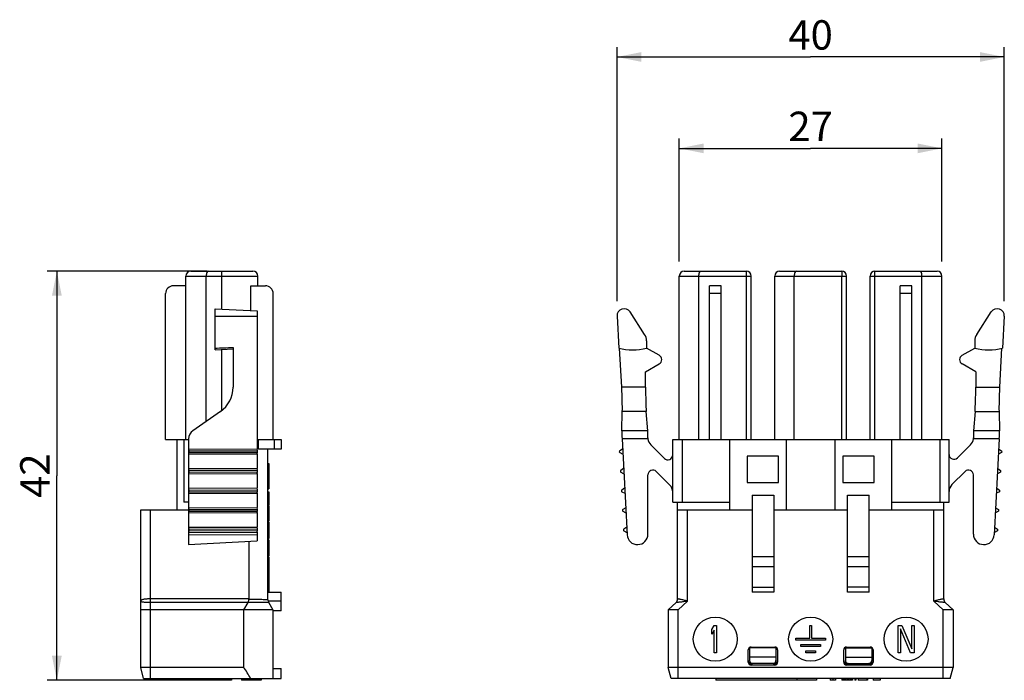
# Model space of a CAD drawing. Extents: x 18 to 413, y 0 to 290.
# Drawn here: x 121 to 222, y 149 to 217 of the extents above; entities that cross this region are included whole.
import ezdxf

# ---------------------------------------------------------------- set-up
doc = ezdxf.new("R2010")
doc.units = 0
doc.header["$LTSCALE"] = 23.1
doc.layers.get('0').update_dxf_attribs({"linetype": 'CONTINUOUS'})
doc.layers.add('NOGEOM', color=7, linetype='CONTINUOUS')
doc.styles.get("Standard").update_dxf_attribs({"font": 'txt', "width": 0.7})
doc.dimstyles.new('DIMSTYLE_1', dxfattribs={"dimtxt": 3, "dimasz": 2.5, "dimexe": 1, "dimexo": 1.5, "dimgap": 0.75, "dimtad": 1, "dimdec": 0, "dimtxsty": 'STANDARD', "dimblk": '_ARROW_FILLED', "dimblk1": '_ARROW_FILLED', "dimblk2": '_ARROW_FILLED', "dimcen": 0.09, "dimazin": 3, "dimtp": 0.3, "dimtm": 0.3, "dimtfac": 1, "dimtdec": 0, "dimtofl": 0, "dimtmove": 0, "dimatfit": 3, "dimtolj": 1})
doc.dimstyles.new('DIMSTYLE_2', dxfattribs={"dimtxt": 3, "dimasz": 2.5, "dimexe": 1, "dimexo": 1.5, "dimgap": 0.75, "dimtad": 1, "dimdec": 0, "dimtxsty": 'STANDARD', "dimblk": '_ARROW_FILLED', "dimblk1": '_ARROW_FILLED', "dimblk2": '_ARROW_FILLED', "dimcen": 0.09, "dimazin": 3, "dimtp": 0.2, "dimtm": 0.2, "dimtfac": 1, "dimtdec": 0, "dimtofl": 0, "dimtmove": 0, "dimatfit": 3, "dimtolj": 1})

# ---------------------------------------------------------------- blocks, each defined once
blk = doc.blocks.new('_ARROW_FILLED')
at = {"color": 0, "linetype": 'BYBLOCK'}
blk.add_solid([(0, 0), (-1, 0.2), (-1, -0.2)], dxfattribs=at)
blk = doc.blocks.new('*D1')
at = {"color": 2, "linetype": 'CONTINUOUS'}
for p, q in [((182.53, 187.82), (182.53, 213.77)), ((222.12, 187.82), (222.12, 213.77)), ((182.53, 212.77), (202.32, 212.77)), ((222.12, 212.77), (202.32, 212.77))]:
    blk.add_line(p, q, dxfattribs=at)
at = {"color": 2, "linetype": 'CONTINUOUS', "xscale": 2.5, "yscale": 2.5, "zscale": 2.5, "rotation": 180}
blk.add_blockref('_ARROW_FILLED', (182.53, 212.77), dxfattribs=at)
at = {"color": 2, "linetype": 'CONTINUOUS', "xscale": 2.5, "yscale": 2.5, "zscale": 2.5}
blk.add_blockref('_ARROW_FILLED', (222.12, 212.77), dxfattribs=at)
at = {"color": 2, "linetype": 'CONTINUOUS', "insert": (202.32, 216.52), "char_height": 3, "width": 7.0714, "attachment_point": 2}
blk.add_mtext('40', dxfattribs=at)
blk = doc.blocks.new('*D2')
at = {"color": 2, "linetype": 'CONTINUOUS'}
for p, q in [((188.9, 191.89), (188.9, 204.43)), ((215.75, 191.89), (215.75, 204.43)), ((188.9, 203.43), (202.32, 203.43)), ((215.75, 203.43), (202.32, 203.43))]:
    blk.add_line(p, q, dxfattribs=at)
at = {"color": 2, "linetype": 'CONTINUOUS', "xscale": 2.5, "yscale": 2.5, "zscale": 2.5, "rotation": 180}
blk.add_blockref('_ARROW_FILLED', (188.9, 203.43), dxfattribs=at)
at = {"color": 2, "linetype": 'CONTINUOUS', "xscale": 2.5, "yscale": 2.5, "zscale": 2.5}
blk.add_blockref('_ARROW_FILLED', (215.75, 203.43), dxfattribs=at)
at = {"color": 2, "linetype": 'CONTINUOUS', "insert": (202.32, 207.18), "char_height": 3, "width": 7.0714, "attachment_point": 2}
blk.add_mtext('27', dxfattribs=at)
blk = doc.blocks.new('*D5')
at = {"color": 2, "linetype": 'CONTINUOUS'}
for p, q in [((140.64, 190.89), (124.27, 190.89)), ((125.27, 190.89), (125.27, 169.99)), ((125.27, 149.09), (125.27, 169.99)), ((142.67, 149.09), (124.27, 149.09))]:
    blk.add_line(p, q, dxfattribs=at)
at = {"color": 2, "linetype": 'CONTINUOUS', "xscale": 2.5, "yscale": 2.5, "zscale": 2.5}
for p, rotation in [((125.27, 190.89), 90), ((125.27, 149.09), 270)]:
    blk.add_blockref('_ARROW_FILLED', p, dxfattribs=dict(at, rotation=rotation))
at = {"color": 2, "linetype": 'CONTINUOUS', "insert": (121.52, 169.99), "char_height": 3, "width": 7.0714, "attachment_point": 2, "rotation": 90}
blk.add_mtext('42', dxfattribs=at)

msp = doc.modelspace()

# ---------------------------------------------------------------- linework, layer by layer
at = {"color": 7, "linetype": 'CONTINUOUS'}
for p, q in [((138.463, 173.691), (138.463, 190.391)), ((138.963, 190.891), (145.313, 190.891)), ((140.538, 175.541), (140.538, 190.391)), ((145.813, 189.391), (145.813, 190.391)), ((188.9, 173.691), (188.9, 190.391)), ((189.4, 190.891), (195.75, 190.891)), ((190.9, 173.691), (190.9, 190.391)), ((196.25, 173.691), (196.25, 190.391)), ((198.65, 173.691), (198.65, 190.391)), ((199.15, 190.891), (205.5, 190.891)), ((200.65, 173.691), (200.65, 190.391)), ((206, 173.691), (206, 190.391)), ((208.4, 173.691), (208.4, 190.391)), ((208.9, 190.891), (215.25, 190.891)), ((213.675, 173.691), (213.675, 190.391)), ((215.75, 173.691), (215.75, 190.391)), ((138.463, 189.391), (137.188, 189.391)), ((145.082, 186.855), (145.082, 189.391)), ((145.082, 189.391), (146.588, 189.391)), ((191.975, 173.691), (191.975, 189.391)), ((193.175, 189.391), (191.975, 189.391)), ((193.175, 173.691), (193.175, 189.391)), ((211.475, 173.691), (211.475, 189.391)), ((212.675, 189.391), (211.475, 189.391)), ((212.675, 173.691), (212.675, 189.391)), ((136.388, 173.691), (136.388, 188.591)), ((147.388, 173.691), (147.388, 188.591)), ((141.438, 182.85), (141.438, 187.046)), ((141.438, 187.046), (145.738, 186.821)), ((145.738, 186.821), (145.738, 172.732)), ((182.531, 186.283), (182.702, 183.022)), ((185.352, 184.424), (183.864, 186.716)), ((219.297, 184.424), (220.785, 186.716)), ((222.118, 186.283), (221.947, 183.022)), ((185.55, 183.756), (185.55, 183.021)), ((219.099, 183.756), (219.099, 183.021)), ((141.438, 182.85), (143.288, 182.946)), ((143.288, 183.096), (143.288, 179.021)), ((183.009, 179.021), (182.8, 183.006)), ((186.85, 182.289), (185.558, 183.035)), ((217.8, 182.289), (219.092, 183.035)), ((221.849, 183.006), (221.64, 179.021)), ((185.453, 180.617), (186.85, 181.423)), ((219.196, 180.617), (217.8, 181.423)), ((185.453, 179.021), (185.453, 180.617)), ((219.196, 180.617), (219.196, 179.021)), ((142, 176.557), (139.167, 174.589)), ((183.025, 174.589), (183.071, 176.557)), ((185.669, 174.589), (185.521, 176.557)), ((219.129, 176.557), (218.98, 174.589)), ((221.579, 176.557), (221.624, 174.589)), ((136.388, 173.691), (138.738, 173.691)), ((137.538, 173.691), (137.538, 166.491)), ((138.238, 173.691), (138.238, 167.291)), ((138.738, 173.768), (138.738, 162.954)), ((145.738, 173.691), (148.188, 173.691)), ((145.885, 172.691), (145.885, 173.691)), ((148.188, 173.691), (148.188, 172.691)), ((183.046, 173.768), (183.559, 163.965)), ((187.372, 171.762), (185.984, 173.15)), ((188.225, 167.291), (188.225, 173.691)), ((188.225, 173.691), (216.475, 173.691)), ((189.175, 173.691), (189.175, 167.291)), ((194.05, 166.491), (194.05, 173.691)), ((199.85, 166.491), (199.85, 173.691)), ((204.8, 173.691), (204.8, 166.491)), ((210.6, 173.691), (210.6, 166.491)), ((215.525, 173.691), (215.525, 167.291)), ((216.475, 167.291), (216.475, 173.691)), ((217.327, 171.812), (218.665, 173.15)), ((221.604, 173.768), (221.09, 163.965)), ((138.738, 172.713), (145.728, 172.732)), ((138.738, 172.713), (138.754, 172.524)), ((138.754, 172.351), (138.738, 172.194)), ((138.738, 172.194), (145.728, 172.213)), ((145.728, 172.732), (145.744, 172.543)), ((145.744, 172.37), (145.728, 172.213)), ((145.738, 172.213), (145.738, 170.734)), ((148.188, 172.691), (145.885, 172.691)), ((183.101, 172.713), (182.811, 172.524)), ((182.82, 172.351), (183.128, 172.194)), ((221.83, 172.351), (221.521, 172.194)), ((221.549, 172.713), (221.839, 172.524)), ((195.85, 171.991), (195.85, 169.291)), ((199.05, 171.991), (195.85, 171.991)), ((199.05, 169.291), (199.05, 171.991)), ((208.8, 171.991), (205.6, 171.991)), ((205.6, 171.991), (205.6, 169.291)), ((208.8, 169.291), (208.8, 171.991)), ((138.738, 170.715), (145.728, 170.734)), ((138.738, 170.715), (138.754, 170.527)), ((138.754, 170.354), (138.738, 170.196)), ((138.738, 170.196), (145.728, 170.216)), ((145.728, 170.734), (145.744, 170.546)), ((145.744, 170.373), (145.728, 170.216)), ((145.738, 170.216), (145.738, 168.737)), ((183.206, 170.715), (182.916, 170.527)), ((182.925, 170.354), (183.233, 170.196)), ((186.544, 170.421), (187.932, 169.033)), ((218.106, 170.421), (216.767, 169.083)), ((221.725, 170.354), (221.417, 170.196)), ((221.444, 170.715), (221.734, 170.527)), ((185.692, 164.021), (185.692, 170.068)), ((195.85, 169.291), (199.05, 169.291)), ((205.6, 169.291), (208.8, 169.291)), ((218.958, 164.021), (218.958, 170.068)), ((138.738, 168.718), (145.728, 168.737)), ((138.738, 168.718), (138.754, 168.529)), ((138.754, 168.356), (138.738, 168.199)), ((138.738, 168.199), (145.728, 168.218)), ((145.728, 168.737), (145.744, 168.549)), ((145.744, 168.376), (145.728, 168.218)), ((145.738, 168.218), (145.738, 166.74)), ((183.31, 168.718), (183.02, 168.529)), ((183.029, 168.356), (183.337, 168.199)), ((221.62, 168.356), (221.312, 168.199)), ((221.339, 168.718), (221.629, 168.529)), ((138.738, 167.291), (138.238, 167.291)), ((188.225, 167.291), (194.05, 167.291)), ((188.725, 157.406), (188.725, 167.291)), ((196.35, 167.991), (196.35, 158.091)), ((196.35, 167.991), (198.55, 167.991)), ((198.55, 167.991), (198.55, 158.091)), ((206.1, 167.991), (208.3, 167.991)), ((206.1, 158.091), (206.1, 167.991)), ((208.3, 158.091), (208.3, 167.991)), ((210.6, 167.291), (216.475, 167.291)), ((215.925, 157.406), (215.925, 167.291)), ((133.838, 150.41), (133.838, 166.491)), ((133.838, 166.491), (138.738, 166.491)), ((138.738, 166.721), (145.728, 166.74)), ((138.738, 166.721), (138.754, 166.532)), ((138.754, 166.359), (138.738, 166.202)), ((138.738, 166.202), (145.728, 166.221)), ((145.728, 166.74), (145.744, 166.551)), ((145.744, 166.378), (145.728, 166.221)), ((145.738, 166.221), (145.738, 164.743)), ((183.415, 166.721), (183.125, 166.532)), ((183.134, 166.359), (183.442, 166.202)), ((188.725, 166.491), (196.35, 166.491)), ((198.55, 166.491), (206.1, 166.491)), ((208.3, 166.491), (215.925, 166.491)), ((221.516, 166.359), (221.207, 166.202)), ((221.235, 166.721), (221.525, 166.532)), ((138.738, 164.723), (145.728, 164.743)), ((138.738, 164.723), (138.754, 164.535)), ((138.754, 164.362), (138.738, 164.205)), ((138.738, 164.205), (145.728, 164.224)), ((145.728, 164.743), (145.744, 164.554)), ((145.744, 164.381), (145.728, 164.224)), ((145.738, 164.224), (145.738, 163.321)), ((183.52, 164.723), (183.23, 164.535)), ((183.239, 164.362), (183.547, 164.205)), ((221.411, 164.362), (221.103, 164.205)), ((221.13, 164.723), (221.42, 164.535)), ((138.738, 162.954), (145.738, 163.321)), ((144.888, 163.276), (144.888, 157.406)), ((198.55, 161.691), (196.35, 161.691)), ((208.3, 161.691), (206.1, 161.691)), ((198.55, 160.691), (196.35, 160.691)), ((208.3, 160.691), (206.1, 160.691)), ((146.938, 158.091), (148.188, 158.091)), ((148.188, 156.191), (148.188, 158.091)), ((196.35, 158.591), (198.55, 158.591)), ((198.55, 158.091), (196.35, 158.091)), ((208.3, 158.591), (206.1, 158.591)), ((208.3, 158.091), (206.1, 158.091)), ((144.797, 157.043), (144.338, 156.291)), ((148.188, 157.191), (146.855, 157.191)), ((146.901, 157.077), (147.338, 156.291)), ((188.569, 157.043), (187.775, 156.291)), ((216.081, 157.043), (216.875, 156.291)), ((147.338, 156.291), (133.838, 156.291)), ((144.338, 156.291), (144.338, 150.41)), ((147.338, 156.291), (147.338, 149.291)), ((148.188, 156.191), (147.338, 156.191)), ((187.775, 156.291), (187.775, 150.41)), ((188.775, 156.291), (187.775, 156.291)), ((216.875, 156.291), (215.875, 156.291)), ((216.875, 156.291), (216.875, 150.41)), ((192.225, 154.274), (192.47, 154.691)), ((192.225, 153.797), (192.225, 154.274)), ((192.47, 154.214), (192.225, 153.797)), ((192.47, 154.691), (192.715, 154.691)), ((192.47, 151.891), (192.47, 154.214)), ((192.715, 154.691), (192.715, 151.891)), ((202.225, 154.691), (202.425, 154.691)), ((202.225, 153.391), (202.225, 154.691)), ((202.425, 154.691), (202.425, 153.391)), ((211.275, 154.691), (211.642, 154.691)), ((211.275, 151.891), (211.275, 154.691)), ((212.541, 151.891), (211.52, 154.333)), ((211.52, 154.333), (211.52, 151.891)), ((211.642, 154.691), (212.663, 152.308)), ((212.663, 154.691), (212.908, 154.691)), ((212.663, 152.308), (212.663, 154.691)), ((212.908, 154.691), (212.908, 151.891)), ((200.825, 153.391), (202.225, 153.391)), ((200.825, 153.191), (200.825, 153.391)), ((203.825, 153.191), (200.825, 153.191)), ((202.425, 153.391), (203.825, 153.391)), ((203.825, 153.391), (203.825, 153.191)), ((195.95, 150.954), (195.95, 152.191)), ((198.775, 152.393), (196.075, 152.393)), ((196.075, 152.393), (196.075, 151.104)), ((196.25, 152.491), (198.65, 152.491)), ((198.775, 152.393), (198.775, 151.104)), ((198.95, 152.191), (198.95, 150.954)), ((201.325, 152.741), (203.325, 152.741)), ((201.325, 152.541), (201.325, 152.741)), ((203.325, 152.541), (201.325, 152.541)), ((201.825, 152.091), (202.825, 152.091)), ((201.825, 151.891), (201.825, 152.091)), ((202.825, 152.091), (202.825, 151.891)), ((203.325, 152.741), (203.325, 152.541)), ((205.7, 150.954), (205.7, 152.191)), ((205.875, 152.393), (208.575, 152.393)), ((205.875, 152.393), (205.875, 151.104)), ((206, 152.491), (208.4, 152.491)), ((208.575, 152.393), (208.575, 151.104)), ((208.7, 152.191), (208.7, 150.954)), ((192.715, 151.891), (192.47, 151.891)), ((198.775, 151.441), (196.075, 151.441)), ((202.825, 151.891), (201.825, 151.891)), ((205.875, 151.441), (208.575, 151.441)), ((211.52, 151.891), (211.275, 151.891)), ((212.908, 151.891), (212.541, 151.891)), ((144.338, 150.41), (133.838, 150.41)), ((134.138, 149.291), (133.838, 150.41)), ((147.338, 150.291), (148.188, 150.291)), ((148.188, 149.291), (148.188, 150.291)), ((216.875, 150.41), (187.775, 150.41)), ((188.075, 149.291), (187.775, 150.41)), ((196.375, 150.791), (196.25, 150.791)), ((198.65, 150.643), (196.25, 150.643)), ((198.475, 150.793), (196.375, 150.793)), ((198.65, 150.791), (198.475, 150.791)), ((206.175, 150.791), (206, 150.791)), ((208.4, 150.643), (206, 150.643)), ((206.175, 150.793), (208.275, 150.793)), ((208.4, 150.791), (208.275, 150.791)), ((216.575, 149.291), (216.875, 150.41)), ((134.138, 149.291), (148.188, 149.291)), ((134.738, 149.291), (134.738, 149.091)), ((136.538, 149.091), (134.738, 149.091)), ((136.538, 149.291), (136.538, 149.091)), ((136.738, 149.291), (136.738, 149.091)), ((139.538, 149.091), (136.738, 149.091)), ((136.78, 149.291), (136.78, 149.091)), ((136.908, 149.291), (136.908, 149.091)), ((137.078, 149.291), (137.078, 149.091)), ((137.291, 149.291), (137.291, 149.091)), ((137.538, 149.291), (137.538, 149.091)), ((138.238, 149.291), (138.238, 149.091)), ((138.261, 149.291), (138.261, 149.091)), ((138.304, 149.291), (138.304, 149.091)), ((138.431, 149.291), (138.431, 149.091)), ((138.602, 149.291), (138.602, 149.091)), ((138.814, 149.291), (138.814, 149.091)), ((138.985, 149.291), (138.985, 149.091)), ((139.197, 149.291), (139.197, 149.091)), ((139.368, 149.291), (139.368, 149.091)), ((139.495, 149.291), (139.495, 149.091)), ((139.538, 149.291), (139.538, 149.091)), ((141.776, 149.291), (141.776, 149.091)), ((143.138, 149.091), (141.776, 149.091)), ((141.989, 149.291), (141.989, 149.091)), ((142.031, 149.291), (142.031, 149.091)), ((142.117, 149.291), (142.117, 149.091)), ((142.287, 149.291), (142.287, 149.091)), ((143.138, 149.291), (143.138, 149.091)), ((144.138, 149.291), (144.138, 149.091)), ((146.138, 149.091), (144.138, 149.091)), ((144.838, 149.291), (144.838, 149.091)), ((146.138, 149.291), (146.138, 149.091)), ((216.575, 149.291), (188.075, 149.291)), ((192.625, 149.291), (192.625, 149.091)), ((202.925, 149.091), (192.625, 149.091)), ((200.925, 149.291), (200.925, 149.091)), ((202.925, 149.291), (202.925, 149.091)), ((204.325, 149.291), (204.325, 149.091)), ((204.865, 149.091), (204.325, 149.091)), ((204.595, 149.291), (204.595, 149.091)), ((204.865, 149.291), (204.865, 149.091)), ((205.525, 149.291), (205.525, 149.091)), ((206.608, 149.091), (205.525, 149.091)), ((205.645, 149.291), (205.645, 149.091)), ((205.672, 149.291), (205.672, 149.091)), ((205.698, 149.291), (205.698, 149.091)), ((205.805, 149.291), (205.805, 149.091)), ((205.912, 149.291), (205.912, 149.091)), ((206.1, 149.291), (206.1, 149.091)), ((206.207, 149.291), (206.207, 149.091)), ((206.368, 149.291), (206.368, 149.091)), ((206.475, 149.291), (206.475, 149.091)), ((206.582, 149.291), (206.582, 149.091)), ((206.608, 149.291), (206.608, 149.091)), ((206.823, 149.291), (206.823, 149.091)), ((206.956, 149.091), (206.823, 149.091)), ((206.956, 149.291), (206.956, 149.091)), ((207.171, 149.291), (207.171, 149.091)), ((208.134, 149.091), (207.171, 149.091)), ((208.081, 149.291), (208.081, 149.091)), ((208.134, 149.291), (208.134, 149.091)), ((208.725, 149.291), (208.725, 149.091)), ((209.425, 149.091), (208.725, 149.091)), ((209.425, 149.291), (209.425, 149.091))]:
    msp.add_line(p, q, dxfattribs=at)
at = {"color": 9, "linetype": 'CONTINUOUS'}
for p, q in [((138.463, 190.391), (145.813, 190.391)), ((142.138, 187.009), (142.138, 190.891)), ((188.9, 190.391), (196.25, 190.391)), ((195.75, 173.691), (195.75, 190.891)), ((198.65, 190.391), (206, 190.391)), ((205.5, 173.691), (205.5, 190.391)), ((208.4, 190.391), (215.75, 190.391)), ((208.9, 173.691), (208.9, 190.891)), ((193.175, 188.591), (191.975, 188.591)), ((212.675, 188.591), (211.475, 188.591)), ((141.438, 186.283), (145.738, 186.294)), ((142.138, 176.674), (142.138, 182.886)), ((185.453, 179.021), (183.009, 179.021)), ((219.196, 179.021), (221.64, 179.021)), ((185.521, 176.557), (183.071, 176.557)), ((219.129, 176.557), (221.579, 176.557)), ((185.669, 174.589), (183.025, 174.589)), ((221.624, 174.589), (218.98, 174.589)), ((147.488, 173.691), (147.488, 172.691)), ((185.696, 173.768), (183.046, 173.768)), ((221.604, 173.768), (218.954, 173.768)), ((138.754, 172.524), (145.744, 172.543)), ((138.754, 172.351), (145.744, 172.37)), ((138.754, 170.527), (145.744, 170.546)), ((138.754, 170.354), (145.744, 170.373)), ((138.754, 168.529), (145.744, 168.549)), ((138.754, 168.356), (145.744, 168.376)), ((134.838, 149.291), (134.838, 166.491)), ((138.754, 166.532), (145.744, 166.551)), ((138.754, 166.359), (145.744, 166.378)), ((189.725, 157.191), (189.725, 166.491)), ((214.925, 157.191), (214.925, 166.491)), ((138.754, 164.535), (145.744, 164.554)), ((138.754, 164.362), (145.744, 164.381)), ((138.738, 163.965), (145.738, 163.984)), ((144.888, 157.406), (134.838, 157.406)), ((144.797, 157.043), (134.838, 157.043)), ((189.725, 157.191), (188.775, 156.291)), ((214.925, 157.191), (215.875, 156.291)), ((188.775, 149.291), (188.775, 156.291)), ((215.875, 149.291), (215.875, 156.291)), ((196.25, 150.791), (196.25, 150.643)), ((198.65, 150.791), (198.65, 150.643)), ((206, 150.791), (206, 150.643)), ((208.4, 150.791), (208.4, 150.643))]:
    msp.add_line(p, q, dxfattribs=at)
at = {"color": 7, "linetype": 'CONTINUOUS'}
for centre in [(192.575, 153.291), (202.325, 153.291), (212.075, 153.291)]:
    msp.add_circle(centre, 2.25, dxfattribs=at)
for centre, radius, start, end in [((138.963, 190.391), 0.5, 90, 180), ((145.313, 190.391), 0.5, 0, 90), ((189.4, 190.391), 0.5, 90, 180), ((195.75, 190.391), 0.5, 0, 90), ((199.15, 190.391), 0.5, 90, 180), ((205.5, 190.391), 0.5, 0, 90), ((208.9, 190.391), 0.5, 90, 180), ((215.25, 190.391), 0.5, 0, 90), ((137.188, 188.591), 0.8, 90, 180), ((146.588, 188.591), 0.8, 0, 90), ((183.256, 186.321), 0.725, 33, 183), ((221.394, 186.321), 0.725, 357, 147), ((184.325, 183.756), 1.225, 0, 33), ((220.325, 183.756), 1.225, 147, 180), ((184.128, 188.85), 6, 256.25716, 283.71345), ((186.6, 181.856), 0.5, 300, 60), ((218.05, 181.856), 0.5, 120, 240), ((220.522, 188.85), 6, 256.28655, 283.74284), ((140.288, 179.021), 3, 304.79177, 360), ((139.738, 173.768), 1, 124.79177, 180), ((186.745, 173.861), 1.054, 180.26932, 185.08225), ((217.904, 173.861), 1.054, 354.91775, 359.73068), ((182.865, 172.44), 0.1, 123.06431, 242.93569), ((221.784, 172.44), 0.1, 297.06431, 56.93569), ((182.97, 170.443), 0.1, 123.06431, 242.93569), ((221.679, 170.443), 0.1, 297.06431, 56.93569), ((183.075, 168.446), 0.1, 123.06431, 242.93569), ((221.575, 168.446), 0.1, 297.06431, 56.93569), ((183.179, 166.448), 0.1, 123.06431, 242.93569), ((221.47, 166.448), 0.1, 297.06431, 56.93569), ((183.284, 164.451), 0.1, 123.06431, 242.93569), ((221.365, 164.451), 0.1, 297.06431, 56.93569), ((184.625, 164.021), 1.067, 183, 360), ((220.025, 164.021), 1.067, 180, 356.99999), ((144.706, 157.099), 0.108, 328.55251, 337.24904), ((147.338, 157.32), 0.5, 180, 209.0546), ((188.225, 157.406), 0.5, 313.45184, 360), ((216.425, 157.406), 0.5, 180, 226.54839), ((196.25, 152.191), 0.3, 90, 180), ((198.65, 152.191), 0.3, 0, 90), ((206, 152.191), 0.3, 90, 180), ((208.4, 152.191), 0.3, 0, 90)]:
    msp.add_arc(centre, radius, start, end, dxfattribs=at)
for centre, major_axis, ratio, start_param, end_param in [((182.852, 179.021), (-0.158, 3), 0.0523356, -2.537112, -1.5735467), ((185.61, 179.021), (0, 3), 0.0524078, -4.712389, -3.7488237), ((219.039, 179.021), (0, 3), 0.0524078, -2.5343616, -1.5707963), ((221.798, 179.021), (0.158, 3), 0.0523356, -4.7096386, -3.7460733), ((183.098, 173.768), (-0.053, 1), 0.0523356, 0.6044807, 1.568046), ((185.639, 173.768), (0, 1), 0.0524078, -1.482285, -0.607231), ((219.01, 173.768), (0, 1), 0.0524078, 0.607231, 1.482285), ((221.551, 173.768), (0.053, 1), 0.0523356, -1.568046, -0.6044807), ((186.693, 173.857), (0.925, 0.383), 0.998395, 2.8380414, 3.5337241), ((217.957, 173.857), (0.925, -0.383), 0.998395, -0.3921315, 0.3035513), ((187.724, 172.118), (-0.193, 0.466), 0.9907525, -4.3163944, -1.9667909), ((216.976, 172.168), (0.208, 0.461), 0.9891317, -4.28318, -1.934726), ((186.192, 170.065), (-0.193, 0.466), 0.9907525, -1.1748018, 1.1748018), ((218.457, 170.065), (0.193, 0.466), 0.9907525, -1.1748018, 1.1748018), ((187.223, 168.326), (0.925, 0.383), 0.998395, -0.3921315, 0.3921315), ((217.477, 168.376), (0.981, -0.205), 0.9980447, 2.5631418, 3.347252), ((196.25, 151.101), (0, -0.311), 0.9659258, 4.712389, 6.2831853), ((196.375, 151.104), (0, 0.311), 0.9659258, 1.5707963, 3.1415927), ((198.475, 151.104), (0, -0.311), 0.9659258, 0, 1.5707963), ((198.65, 151.101), (0, -0.311), 0.9659258, 6.2831853, 7.8539816), ((206, 151.101), (0, -0.311), 0.9659258, 4.712389, 6.2831853), ((206.175, 151.104), (0, -0.311), 0.9659258, -1.5707963, 0), ((208.275, 151.104), (0, 0.311), 0.9659258, 3.1415927, 4.712389), ((208.4, 151.101), (0, -0.311), 0.9659258, 6.2831853, 7.8539816), ((196.25, 150.954), (0, 0.311), 0.9659258, 1.5707963, 3.1415927), ((198.65, 150.954), (0, 0.311), 0.9659258, -3.1415927, -1.5707963), ((206, 150.954), (0, 0.311), 0.9659258, 1.5707963, 3.1415927), ((208.4, 150.954), (0, 0.311), 0.9659258, -3.1415927, -1.5707963)]:
    msp.add_ellipse(centre, major_axis=major_axis, ratio=ratio, start_param=start_param, end_param=end_param, dxfattribs=at)
for points, knots in [([(140.745, 190.891), (140.678, 190.891), (140.611, 190.786), (140.573, 190.674), (140.545, 190.553), (140.538, 190.457), (140.538, 190.391)], [0, 0, 0, 0, 0.3520073, 0.4919133, 0.649875, 1, 1, 1, 1]), ([(190.9, 190.391), (190.9, 190.457), (190.907, 190.553), (190.935, 190.674), (190.973, 190.786), (191.04, 190.891), (191.107, 190.891)], [0, 0, 0, 0, 0.350125, 0.5080867, 0.6479927, 1, 1, 1, 1]), ([(200.857, 190.891), (200.79, 190.891), (200.723, 190.786), (200.685, 190.674), (200.657, 190.553), (200.65, 190.457), (200.65, 190.391)], [0, 0, 0, 0, 0.3520073, 0.4919133, 0.649875, 1, 1, 1, 1]), ([(213.468, 190.891), (213.534, 190.891), (213.602, 190.786), (213.64, 190.674), (213.667, 190.553), (213.675, 190.457), (213.675, 190.391)], [0, 0, 0, 0, 0.3520073, 0.4919133, 0.649875, 1, 1, 1, 1]), ([(138.754, 172.524), (138.756, 172.494), (138.756, 172.448), (138.756, 172.39), (138.755, 172.362), (138.754, 172.351)], [0, 0, 0, 0, 0.5150433, 0.7995407, 1, 1, 1, 1]), ([(145.744, 172.543), (145.746, 172.513), (145.747, 172.467), (145.746, 172.41), (145.745, 172.382), (145.744, 172.37)], [0, 0, 0, 0, 0.5150433, 0.7995407, 1, 1, 1, 1]), ([(138.754, 170.527), (138.756, 170.497), (138.756, 170.451), (138.756, 170.393), (138.755, 170.365), (138.754, 170.354)], [0, 0, 0, 0, 0.5150433, 0.7995407, 1, 1, 1, 1]), ([(145.744, 170.546), (145.746, 170.516), (145.747, 170.47), (145.746, 170.412), (145.745, 170.384), (145.744, 170.373)], [0, 0, 0, 0, 0.5150433, 0.7995407, 1, 1, 1, 1]), ([(138.754, 168.529), (138.756, 168.5), (138.756, 168.454), (138.756, 168.396), (138.755, 168.368), (138.754, 168.356)], [0, 0, 0, 0, 0.5150433, 0.7995407, 1, 1, 1, 1]), ([(145.744, 168.549), (145.746, 168.519), (145.747, 168.473), (145.746, 168.415), (145.745, 168.387), (145.744, 168.376)], [0, 0, 0, 0, 0.5150433, 0.7995407, 1, 1, 1, 1]), ([(138.754, 166.532), (138.756, 166.502), (138.756, 166.456), (138.756, 166.399), (138.755, 166.371), (138.754, 166.359)], [0, 0, 0, 0, 0.5150433, 0.7995407, 1, 1, 1, 1]), ([(145.744, 166.551), (145.746, 166.522), (145.747, 166.475), (145.746, 166.418), (145.745, 166.39), (145.744, 166.378)], [0, 0, 0, 0, 0.5150433, 0.7995407, 1, 1, 1, 1]), ([(138.754, 164.535), (138.756, 164.505), (138.756, 164.459), (138.756, 164.401), (138.755, 164.373), (138.754, 164.362)], [0, 0, 0, 0, 0.5150433, 0.7995407, 1, 1, 1, 1]), ([(145.744, 164.554), (145.746, 164.524), (145.747, 164.478), (145.746, 164.421), (145.745, 164.393), (145.744, 164.381)], [0, 0, 0, 0, 0.5150433, 0.7995407, 1, 1, 1, 1]), ([(144.881, 157.35), (144.868, 157.297), (144.847, 157.199), (144.823, 157.1), (144.805, 157.057)], [0, 0, 0, 0, 0.5365258, 1, 1, 1, 1]), ([(145.065, 149.291), (144.962, 149.488), (144.741, 149.875), (144.481, 150.239), (144.338, 150.41)], [0, 0, 0, 0, 0.4992303, 1, 1, 1, 1])]:
    msp.add_open_spline(points, degree=3, knots=knots, dxfattribs=at)
at = {"color": 9, "linetype": 'CONTINUOUS'}
for points, knots in [([(205.5, 190.891), (205.5, 190.891), (205.5, 190.889), (205.5, 190.888), (205.5, 190.885), (205.5, 190.878), (205.5, 190.867), (205.5, 190.851), (205.5, 190.83), (205.5, 190.805), (205.5, 190.776), (205.5, 190.73), (205.5, 190.665), (205.5, 190.579), (205.5, 190.487), (205.5, 190.423), (205.5, 190.391)], [0, 0, 0, 0, 0.0012139, 0.0048353, 0.0108478, 0.0192335, 0.0430522, 0.0761178, 0.1180775, 0.1685094, 0.2269801, 0.2929071, 0.4444019, 0.6172604, 0.8050711, 1, 1, 1, 1]), ([(134.838, 157.406), (134.772, 157.406), (134.643, 157.404), (134.456, 157.394), (134.284, 157.378), (134.134, 157.355), (134.026, 157.328), (133.954, 157.302), (133.892, 157.273), (133.838, 157.229), (133.838, 157.191)], [0, 0, 0, 0, 0.186641, 0.366004, 0.531212, 0.6762482, 0.7965535, 0.8466073, 0.8897931, 1, 1, 1, 1]), ([(134.838, 157.043), (134.767, 157.043), (134.628, 157.043), (134.429, 157.046), (134.251, 157.052), (134.101, 157.063), (133.985, 157.081), (133.903, 157.107), (133.851, 157.143), (133.838, 157.176), (133.838, 157.191)], [0, 0, 0, 0, 0.2032877, 0.3964131, 0.5695458, 0.7142449, 0.8257264, 0.9051005, 0.9594646, 1, 1, 1, 1]), ([(144.805, 157.057), (145.212, 157.06), (145.781, 157.064), (146.478, 157.074), (146.769, 157.081), (146.897, 157.085)], [0, 0, 0, 0, 0.583253, 0.816063, 1, 1, 1, 1]), ([(146.838, 157.307), (146.715, 157.314), (146.439, 157.325), (145.787, 157.342), (145.258, 157.347), (144.881, 157.35)], [0, 0, 0, 0, 0.1891558, 0.4230671, 1, 1, 1, 1]), ([(189.725, 157.191), (189.655, 157.177), (189.516, 157.15), (189.311, 157.114), (189.116, 157.086), (188.94, 157.066), (188.808, 157.055), (188.719, 157.05), (188.667, 157.047), (188.626, 157.045), (188.599, 157.044), (188.583, 157.043), (188.575, 157.043), (188.571, 157.043), (188.569, 157.043)], [0, 0, 0, 0, 0.1833513, 0.3631986, 0.5344449, 0.6896489, 0.8202059, 0.8738019, 0.91855, 0.9538985, 0.9794254, 0.988402, 0.994832, 1, 1, 1, 1]), ([(189.725, 157.191), (189.661, 157.206), (189.535, 157.237), (189.352, 157.28), (189.182, 157.318), (189.052, 157.345), (188.959, 157.364), (188.9, 157.375), (188.848, 157.384), (188.806, 157.392), (188.772, 157.398), (188.75, 157.401), (188.737, 157.404), (188.73, 157.405), (188.727, 157.406), (188.725, 157.405), (188.725, 157.406)], [0, 0, 0, 0, 0.1929877, 0.3792136, 0.551758, 0.7038553, 0.7702613, 0.8292747, 0.8803028, 0.9227919, 0.956305, 0.9804959, 0.9890053, 0.9951013, 0.9987706, 1, 1, 1, 1]), ([(215.925, 157.406), (215.926, 157.406), (215.912, 157.403), (215.905, 157.402), (215.876, 157.397), (215.828, 157.389), (215.741, 157.374), (215.561, 157.338), (215.283, 157.278), (215.05, 157.221), (214.925, 157.191)], [0, 0, 0, 0, 0.0048852, 0.0194936, 0.0436737, 0.0771849, 0.1707053, 0.2961549, 0.6207769, 1, 1, 1, 1]), ([(216.081, 157.043), (216.083, 157.042), (216.065, 157.044), (216.057, 157.043), (216.022, 157.045), (215.983, 157.047), (215.93, 157.05), (215.842, 157.055), (215.644, 157.071), (215.327, 157.113), (215.064, 157.164), (214.925, 157.191)], [0, 0, 0, 0, 0.0051516, 0.0205587, 0.0460585, 0.0813814, 0.126102, 0.1796752, 0.3102285, 0.6366238, 1, 1, 1, 1])]:
    msp.add_open_spline(points, degree=3, knots=knots, dxfattribs=at)
at = {"color": 7, "linetype": 'CONTINUOUS'}
for points in [[(141.438, 183.022), (142.055, 183.046), (142.671, 183.071), (143.288, 183.096)], [(144.881, 157.35), (144.886, 157.368), (144.888, 157.387), (144.888, 157.406)]]:
    msp.add_open_spline(points, degree=3, dxfattribs=at)
at = {"layer": 'NOGEOM', "color": 7, "linetype": 'CONTINUOUS'}
for p, q in [((146.838, 157.32), (146.838, 172.691)), ((146.838, 171.221), (146.938, 171.221)), ((146.938, 171.221), (146.938, 168.653)), ((146.838, 170.153), (146.938, 170.153)), ((146.838, 169.553), (146.938, 169.553)), ((146.838, 169.253), (146.938, 169.253)), ((146.833, 168.353), (146.938, 168.353)), ((146.838, 168.653), (146.938, 168.653)), ((146.838, 168.316), (146.938, 168.316)), ((146.838, 168.278), (146.938, 168.278)), ((146.838, 168.203), (146.938, 168.203)), ((146.838, 168.091), (146.938, 168.091)), ((146.938, 168.353), (146.938, 167.003)), ((146.838, 167.903), (146.938, 167.903)), ((146.838, 167.678), (146.938, 167.678)), ((146.838, 167.453), (146.938, 167.453)), ((146.838, 167.266), (146.938, 167.266)), ((146.838, 167.153), (146.938, 167.153)), ((146.838, 167.078), (146.938, 167.078)), ((146.833, 167.003), (146.938, 167.003)), ((146.838, 167.041), (146.938, 167.041)), ((146.838, 166.941), (146.938, 166.941)), ((146.838, 166.901), (146.938, 166.901)), ((146.838, 166.861), (146.938, 166.861)), ((146.838, 166.782), (146.938, 166.782)), ((146.838, 166.703), (146.938, 166.703)), ((146.838, 166.666), (146.938, 166.666)), ((146.838, 166.516), (146.938, 166.516)), ((146.838, 166.366), (146.938, 166.366)), ((146.838, 166.299), (146.938, 166.299)), ((146.838, 166.257), (146.938, 166.257)), ((146.838, 166.091), (146.938, 166.091)), ((146.938, 166.941), (146.938, 165.353)), ((146.838, 165.757), (146.938, 165.757)), ((146.838, 165.591), (146.938, 165.591)), ((146.838, 165.578), (146.938, 165.578)), ((146.838, 165.428), (146.938, 165.428)), ((146.838, 165.391), (146.938, 165.391)), ((146.838, 165.353), (146.938, 165.353)), ((146.838, 165.257), (146.938, 165.257)), ((146.938, 165.257), (146.938, 163.591)), ((146.838, 165.007), (146.938, 165.007)), ((146.838, 164.424), (146.938, 164.424)), ((146.838, 163.841), (146.938, 163.841)), ((146.838, 163.591), (146.938, 163.591)), ((146.838, 163.448), (146.938, 163.448)), ((146.838, 163.257), (146.938, 163.257)), ((146.838, 163.216), (146.938, 163.216)), ((146.838, 163.174), (146.938, 163.174)), ((146.838, 163.091), (146.938, 163.091)), ((146.938, 163.448), (146.938, 161.757)), ((146.838, 162.966), (146.938, 162.966)), ((146.838, 162.757), (146.938, 162.757)), ((146.838, 162.507), (146.938, 162.507)), ((146.838, 162.257), (146.938, 162.257)), ((146.838, 162.049), (146.938, 162.049)), ((146.831, 161.491), (146.938, 161.491)), ((146.835, 161.566), (146.938, 161.566)), ((146.838, 161.924), (146.938, 161.924)), ((146.838, 161.841), (146.938, 161.841)), ((146.838, 161.799), (146.938, 161.799)), ((146.838, 161.757), (146.938, 161.757)), ((146.838, 161.678), (146.938, 161.678)), ((146.838, 161.641), (146.938, 161.641)), ((146.838, 161.603), (146.938, 161.603)), ((146.838, 161.424), (146.938, 161.424)), ((146.838, 161.341), (146.938, 161.341)), ((146.938, 161.678), (146.938, 159.924)), ((146.838, 159.924), (146.938, 159.924)), ((146.838, 159.916), (146.938, 159.916)), ((146.838, 159.797), (146.885, 159.797)), ((146.838, 159.69), (146.918, 159.69)), ((146.838, 159.591), (146.938, 159.591)), ((146.838, 159.549), (146.938, 159.549)), ((146.838, 159.382), (146.938, 159.382)), ((146.838, 159.216), (146.938, 159.216)), ((146.895, 159.766), (146.938, 159.766)), ((146.918, 159.653), (146.938, 159.653)), ((146.938, 159.916), (146.938, 158.091)), ((146.838, 158.966), (146.938, 158.966)), ((146.838, 158.799), (146.938, 158.799)), ((146.838, 158.507), (146.938, 158.507)), ((146.838, 158.341), (146.938, 158.341)), ((146.838, 158.174), (146.938, 158.174)), ((146.838, 158.132), (146.938, 158.132)), ((146.838, 158.091), (146.938, 158.091))]:
    msp.add_line(p, q, dxfattribs=at)
at = {"layer": 'NOGEOM', "color": 9, "linetype": 'CONTINUOUS'}
msp.add_line((146.837, 170.971), (146.938, 170.971), dxfattribs=at)
at = {"layer": 'NOGEOM', "color": 7, "linetype": 'CONTINUOUS'}
for centre, major_axis, ratio, start_param, end_param in [((142.588, 159.653), (4.394, 0), 0.1572697, 0.2104439, 0.2502352), ((142.588, 159.22), (4.394, 0), 0.6290797, 0.1709881, 0.2104439), ((142.588, 158.75), (0, 5.528), 0.7948124, -1.4182709, -1.3998082)]:
    msp.add_ellipse(centre, major_axis=major_axis, ratio=ratio, start_param=start_param, end_param=end_param, dxfattribs=at)

# ---------------------------------------------------------------- dimensions: what is measured, and where the dimension line sits
at = {"color": 2, "linetype": 'CONTINUOUS'}
for base, p1, p2, dimstyle, picture, middle in [((222.119, 212.772), (182.53, 186.321), (222.119, 186.321), 'DIMSTYLE_1', '*D1', (201.896, 212.772)), ((215.75, 203.428), (188.9, 190.391), (215.75, 190.391), 'DIMSTYLE_2', '*D2', (201.896, 203.428))]:
    dim = msp.add_linear_dim(base=base, p1=p1, p2=p2, dimstyle=dimstyle, dxfattribs=at)
    dim.commit()
    dim.dimension.update_dxf_attribs({"geometry": picture, "text_midpoint": middle, "dimtype": 160})
dim = msp.add_linear_dim(base=(125.275, 149.091), p1=(142.138, 190.891), p2=(144.173, 149.091), angle=270, dimstyle='DIMSTYLE_1', dxfattribs=at)
dim.commit()
dim.dimension.update_dxf_attribs({"geometry": '*D5', "text_midpoint": (125.275, 169.562), "dimtype": 160})

doc.saveas('drawing.dxf')
